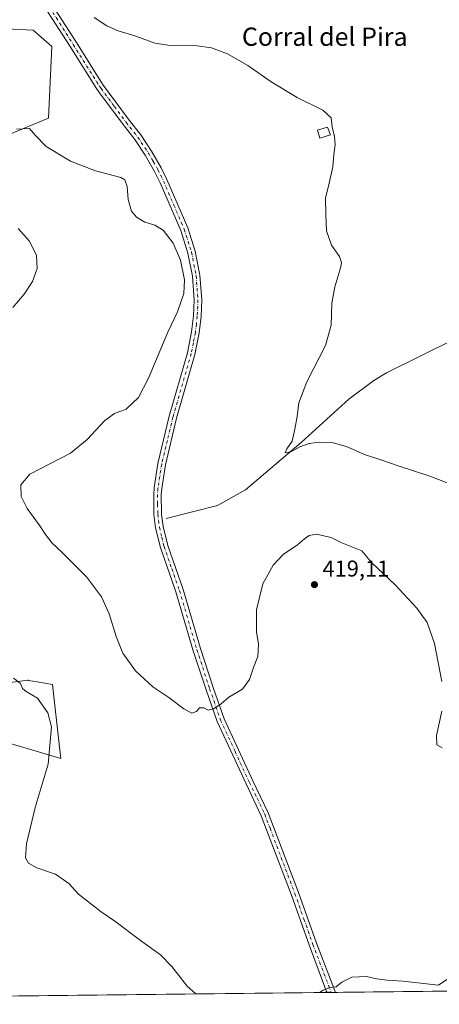
# Model space of a CAD drawing. Units: metres. Extents: x 576979 to 580428, y 4708032 to 4710390.
# Drawn here: x 577328 to 577512, y 4708038 to 4708469 of the extents above; entities that cross this region are included whole.
import ezdxf
from ezdxf.enums import TextEntityAlignment as Align

# ---------------------------------------------------------------- set-up
doc = ezdxf.new("R2010")
doc.units = ezdxf.units.M
doc.header["$MEASUREMENT"] = 0
doc.linetypes.add('DGN Style 4', pattern=[2.638475, 1.318413, -0.659207, 0.001648, -0.659207])
for name, color, linetype, lineweight in [('Arbolado forestal CxS', 92, 'Continuous', 0), ('Comarca CxS', 21, 'Continuous', 0), ('Comunidad Autónoma CxS', 142, 'Continuous', 0), ('Corriente natural lineal', 142, 'Continuous', 13), ('Cultivos herbáceos CxS', 92, 'Continuous', 0), ('Curva de nivel normal', 30, 'Continuous', 0), ('Edificación industrial Cxs', 135, 'Continuous', 13), ('Municipio CxS', 4, 'Continuous', 0), ('Núcleo urbano CxS', 7, 'Continuous', 0), ('Pista no pavimentada Cxs', 111, 'Continuous', 0), ('Pista no pavimentada eje', 91, 'DGN Style 4', 0), ('Provincia CxS', 1, 'Continuous', 0), ('Punto de cota en terreno', 7, 'Continuous', 0), ('Rótulo de punto de cota en terreno', 7, 'Continuous', 0), ('Texto cartográfico', 7, 'Continuous', 0)]:
    doc.layers.add(name, color=color, linetype=linetype, lineweight=lineweight)
doc.styles.add('Style-Arial', font='txt')

# ---------------------------------------------------------------- blocks, each defined once
blk = doc.blocks.new('*U9')
at = {"layer": 'Arbolado forestal CxS', "color": 92, "linetype": 'Continuous', "lineweight": 0}
for points in [[(577115.5847, 4708155.0355, 419.8438), (577113.3059, 4708147.34, 419.5477), (577116.4745, 4708176.2345, 420.6559), (577102.2529, 4708188.9193, 421.1567), (577087.8743, 4708202.4003, 421.0203), (577085.1773, 4708210.4885, 420.9509), (577087.7567, 4708226.8283, 421.5344), (577097.6125, 4708238.4441, 422.1274), (577114.1679, 4708248.6195, 422.017), (577123.2437, 4708253.2095, 421.2604), (577134.4639, 4708258.8837, 419.9789), (577136.6071, 4708257.9805, 419.9356), (577138.9891, 4708256.9767, 419.8029), (577144.5751, 4708254.624, 418.8625), (577143.1511, 4708248.8741, 419.3239), (577131.9709, 4708209.853, 420.9743)], [(577199.4095, 4708177.8543, 425.3402), (577220.1243, 4708172.2979, 426.1431), (577237.7707, 4708178.4283, 424.8553), (577260.4261, 4708191.1645, 424.1555), (577261.5219, 4708191.5965, 424.1163), (577286.9759, 4708201.6305, 421.4651), (577285.1505, 4708189.2215, 423.0592), (577286.6109, 4708182.6511, 423.7401), (577293.9073, 4708176.0831, 424.1321), (577302.3003, 4708176.0831, 423.046), (577331.8729, 4708179.9299, 419.5855), (577331.9685, 4708179.9141, 419.5779), (577332.0551, 4708179.8995, 419.571), (577335.9597, 4708179.2487, 419.1404), (577342.6571, 4708178.1327, 418.5425), (577345.7065, 4708150.6863, 419.8227), (577346.2513, 4708145.7795, 419.6802), (577299.0169, 4708159.6559, 426.4853), (577274.4789, 4708157.0443, 427.9109), (577192.8375, 4708128.9975, 429.7356), (577191.3771, 4708105.2725, 428.3517), (577188.4575, 4708089.2131, 426.6078), (577181.1608, 4708088.8485, 426.2466), (577161.8233, 4708093.2273, 423.9294), (577158.7865, 4708104.7821, 423.85), (577140.2989, 4708119.0897, 421.4679), (577129.7169, 4708121.2801, 420.3758), (577125.3404, 4708135.1495, 420.2974), (577122.4057, 4708136.4075, 420.0827), (577126.9254, 4708151.6543, 420.0151), (577143.3395, 4708206.5381, 419.3613), (577154.1729, 4708244.4407, 418.46)]]:
    blk.add_polyline3d(points, close=True, dxfattribs=at)
blk = doc.blocks.new('*U10')
at = {"layer": 'Cultivos herbáceos CxS', "color": 92, "linetype": 'Continuous', "lineweight": 0}
for points in [[(577886.2929, 4708048.2701, 422.275), (577093.6083, 4708039.2975, 419.8266)], [(577299.0169, 4708159.6559, 426.4853), (577346.2513, 4708145.7795, 419.6802), (577345.7065, 4708150.6863, 419.8227), (577342.6571, 4708178.1327, 418.5425), (577335.9597, 4708179.2487, 419.1404), (577332.0551, 4708179.8995, 419.571), (577331.9685, 4708179.9141, 419.5779), (577331.8729, 4708179.9299, 419.5855), (577302.3003, 4708176.0831, 423.046)], [(577306.1563, 4708411.3755, 417.3334), (577340.8179, 4708425.6093, 414.1085), (577342.2785, 4708456.9983, 411.687), (577334.2077, 4708464.0361, 411.6142), (577310.3893, 4708465.2077, 412.7061)]]:
    blk.add_polyline3d(points, dxfattribs=at)
blk = doc.blocks.new('5PATER')
at = {"layer": 'Núcleo urbano CxS', "linetype": 'Continuous', "lineweight": 0}
h = blk.add_hatch(color=51, dxfattribs=at)
edge = h.paths.add_edge_path()
edge.add_ellipse((0, 0), major_axis=(-0.11, -0.111), ratio=0.999422, start_angle=0, end_angle=360)

msp = doc.modelspace()

# ---------------------------------------------------------------- linework, layer by layer
at = {"layer": 'Arbolado forestal CxS', "color": 92, "linetype": 'Continuous', "lineweight": 0}
for points in [[(577310.39, 4708465.21, 412.71), (577334.21, 4708464.04, 411.61), (577342.28, 4708457, 411.69), (577340.82, 4708425.61, 414.11), (577306.16, 4708411.38, 417.33)], [(577306.16, 4708411.38, 417.33), (577340.82, 4708425.61, 414.11), (577342.28, 4708457, 411.69), (577334.21, 4708464.04, 411.61), (577310.39, 4708465.21, 412.71)], [(577299.02, 4708159.66, 426.49), (577346.25, 4708145.78, 419.68), (577345.71, 4708150.69, 419.82), (577342.66, 4708178.13, 418.54), (577335.96, 4708179.25, 419.14), (577332.06, 4708179.9, 419.57), (577331.97, 4708179.91, 419.58), (577331.87, 4708179.93, 419.59), (577302.3, 4708176.08, 423.05)]]:
    msp.add_polyline3d(points, dxfattribs=at)
at = {"layer": 'Comarca CxS', "color": 21, "linetype": 'Continuous', "lineweight": 0, "flags": 128}
msp.add_lwpolyline([(578516.11, 4708055.4), (577004.6, 4708038.29), (576979.01, 4710351.54), (578746.23, 4710371.55), (578910.53, 4710373.41), (580400.37, 4710390.28), (580427.09, 4708077.03)], close=True, dxfattribs=at)
at = {"layer": 'Comunidad Autónoma CxS', "color": 142, "linetype": 'Continuous', "lineweight": 0, "flags": 128}
msp.add_lwpolyline([(578516.11, 4708055.4), (577004.6, 4708038.29), (576979.01, 4710351.54), (578746.23, 4710371.55), (578910.53, 4710373.41), (580400.37, 4710390.28), (580427.09, 4708077.03)], close=True, dxfattribs=at)
at = {"layer": 'Corriente natural lineal', "color": 142, "linetype": 'Continuous', "lineweight": 13}
msp.add_polyline3d([(577392.23, 4708250.6, 412.77), (577414.76, 4708256.35, 411.8), (577426.96, 4708263.19, 411.17), (577451.18, 4708283.86, 410.04), (577472.05, 4708302.87, 409.34), (577482.98, 4708310.9, 409.14), (577488.46, 4708314.26, 408.9), (577547.04, 4708343.3, 407.53)], dxfattribs=at)
at = {"layer": 'Cultivos herbáceos CxS', "color": 92, "linetype": 'Continuous', "lineweight": 0, "extrusion": (-0.005271, -5.96643e-05, 0.999986), "elevation": -2904.69, "flags": 128}
msp.add_lwpolyline([(577880.49, 4708048.11), (577460.49, 4708043.35)], dxfattribs=at)
at = {"layer": 'Cultivos herbáceos CxS', "color": 92, "linetype": 'Continuous', "lineweight": 0, "extrusion": (-0.00044585, -5.0467e-06, 1), "elevation": 138.77, "flags": 128}
msp.add_lwpolyline([(577462.65, 4708043.47), (577093.74, 4708039.3)], dxfattribs=at)
at = {"layer": 'Cultivos herbáceos CxS', "color": 92, "linetype": 'Continuous', "lineweight": 0, "extrusion": (-0.0185, -0.000210308, 0.999829), "elevation": -11253.41, "flags": 128}
msp.add_lwpolyline([(-4701175.22, 630843.71), (-4701175.22, 630841.82)], dxfattribs=at)
at = {"layer": 'Cultivos herbáceos CxS', "color": 92, "linetype": 'Continuous', "lineweight": 0, "extrusion": (-0.018393, -0.000207118, 0.999831), "elevation": -11176.27, "flags": 128}
msp.add_lwpolyline([(-4701242.65, 630344.23), (-4701242.65, 630342.34)], dxfattribs=at)
at = {"layer": 'Cultivos herbáceos CxS', "color": 92, "linetype": 'Continuous', "lineweight": 0}
for points in [[(577306.16, 4708411.38, 417.33), (577340.82, 4708425.61, 414.11), (577342.28, 4708457, 411.69), (577334.21, 4708464.04, 411.61), (577310.39, 4708465.21, 412.71)], [(577299.02, 4708159.66, 426.49), (577346.25, 4708145.78, 419.68), (577345.71, 4708150.69, 419.82), (577342.66, 4708178.13, 418.54), (577335.96, 4708179.25, 419.14), (577332.06, 4708179.9, 419.57), (577331.97, 4708179.91, 419.58), (577331.87, 4708179.93, 419.59), (577302.3, 4708176.08, 423.05)]]:
    msp.add_polyline3d(points, dxfattribs=at)
at = {"layer": 'Curva de nivel normal', "color": 30, "linetype": 'Continuous', "lineweight": 0, "flags": 128}
for points, elevation in [([(577530.67, 4708260.31), (577507.43, 4708269.13), (577493.69, 4708273.72), (577486.49, 4708276.18), (577478.86, 4708278.58), (577471.3, 4708282.02), (577464.75, 4708283.81), (577459.1, 4708284.06), (577454.68, 4708283.41), (577450.65, 4708281.96), (577446.78, 4708279.83), (577444.19, 4708279.32), (577444.95, 4708281.15), (577447.24, 4708284.48), (577448.44, 4708289.66), (577449.52, 4708295.24), (577450.15, 4708301.26), (577453.74, 4708310.36), (577461.85, 4708326.29), (577464.39, 4708335.12), (577464.71, 4708344.8), (577465.94, 4708351.86), (577468.64, 4708360.62), (577468.92, 4708362.55), (577468.03, 4708365.2), (577464.5, 4708370.16), (577462.25, 4708376.31), (577462.06, 4708383.59), (577461.88, 4708390.6), (577463.53, 4708397.25), (577465.06, 4708404.32), (577465.5, 4708409.81), (577466.04, 4708413.92), (577465.8, 4708417.58), (577464.82, 4708421.86), (577464.3, 4708425.77), (577460.72, 4708429.14), (577449.52, 4708434.66), (577438.18, 4708441.56), (577427.95, 4708448.65), (577419.07, 4708453.78), (577412.05, 4708456.42), (577405.82, 4708457.19), (577393.95, 4708457.32), (577387.35, 4708458.34), (577378.95, 4708461.45), (577371.33, 4708463.86), (577366.33, 4708466.04), (577360.82, 4708469.66)], 410), ([(577512.65, 4708179.46), (577509.54, 4708195.97), (577506.22, 4708205.15), (577501.77, 4708211.48), (577492.36, 4708221.69), (577482.18, 4708231.22), (577477.72, 4708236.44), (577469.01, 4708240.06), (577464.32, 4708242.38), (577457.92, 4708243.84), (577454.7, 4708243.22), (577452.65, 4708241.75), (577449.65, 4708239.07), (577443.32, 4708234.87), (577439.06, 4708230.23), (577434.46, 4708222.07), (577431.74, 4708210.71), (577431.77, 4708201.05), (577432.58, 4708195.76), (577432.35, 4708190.32), (577430.42, 4708185.45), (577428.6, 4708180.31), (577425.66, 4708176.08), (577419.66, 4708172.47), (577416.33, 4708169.66), (577412.99, 4708167.46), (577410.66, 4708166.91), (577408.66, 4708167.84), (577406.82, 4708167.91), (577405.49, 4708166.26), (577403.52, 4708165.52), (577399.94, 4708167.45), (577393.43, 4708172.33), (577386.4, 4708177.08), (577378.9, 4708184.02), (577373.4, 4708191.8), (577370.41, 4708199.07), (577367.39, 4708209.04), (577364, 4708216.4), (577357.42, 4708225.17), (577346.69, 4708235.94), (577342.41, 4708239.85), (577339.57, 4708243.58), (577337.11, 4708247.37), (577331.59, 4708255.04), (577328.94, 4708260.32), (577328.84, 4708265.36), (577332.66, 4708270.04), (577350.5, 4708279.26), (577357.8, 4708285.2), (577365.5, 4708293.46), (577369.75, 4708296.51), (577374.79, 4708298.36), (577380.15, 4708303.59), (577384.58, 4708312.03), (577393.02, 4708332.03), (577397.2, 4708341.01), (577399.96, 4708348.94), (577400.27, 4708354.97), (577398.52, 4708363.56), (577395.29, 4708370.92), (577390.97, 4708376.69), (577387.27, 4708378.9), (577382.87, 4708380.24), (577379.27, 4708382.31), (577377.08, 4708385.01), (577375.6, 4708390.1), (577375.24, 4708395.7), (577374.24, 4708398.6), (577372.44, 4708399.75), (577361.37, 4708402.61), (577350.46, 4708406.88), (577339.87, 4708413.24), (577335.19, 4708418.11), (577332.49, 4708421.14), (577326.94, 4708420.82)], 415), ([(577325.29, 4708342.85), (577330.23, 4708348.64), (577333.9, 4708354.18), (577335.97, 4708359.94), (577335.64, 4708365.69), (577332.44, 4708371.94), (577327.61, 4708377.36)], 420), ([(577405.21, 4708042.82), (577401.43, 4708046.24), (577394.8, 4708054.83), (577389.76, 4708059.96), (577381.04, 4708066.12), (577369.78, 4708074.56), (577363.84, 4708078.73), (577353.98, 4708086.43), (577349.76, 4708091.06), (577343.85, 4708095.22), (577335.78, 4708097.88), (577332.09, 4708100.02), (577330.84, 4708102.37), (577331.23, 4708108.37), (577335.05, 4708124.25), (577340.78, 4708143.21), (577342.1, 4708159.58), (577340.5, 4708165.71), (577336.02, 4708172.07), (577331.03, 4708174.96), (577329.46, 4708176.36), (577328.64, 4708178.57), (577325.53, 4708180.91)], 420), ([(577512.86, 4708150.36), (577510.54, 4708151.78), (577510.41, 4708155.72), (577512.64, 4708166.4)], 415), ([(577571.29, 4708044.7), (577566.56, 4708045.89), (577541.02, 4708053.88), (577528.98, 4708055.91), (577522.98, 4708054.53), (577518.32, 4708051.49), (577511.26, 4708046.65), (577495.65, 4708048.46), (577488.85, 4708048.81), (577484.12, 4708049.41), (577479.85, 4708050.51), (577473.32, 4708050.15), (577468.98, 4708048.02), (577466.56, 4708045.96), (577463.97, 4708045.68), (577460.9, 4708044.43), (577459.26, 4708043.44)], 420)]:
    msp.add_lwpolyline(points, dxfattribs=dict(at, elevation=elevation))
at = {"layer": 'Edificación industrial Cxs', "color": 135, "linetype": 'Continuous', "lineweight": 13}
msp.add_polyline3d([(577464.07, 4708418.36, 411.38), (577459.46, 4708416.94, 411.55), (577458.35, 4708420.4, 411.21), (577462.76, 4708421.72, 411.16), (577464.07, 4708418.36, 411.38)], dxfattribs=at)
msp.add_3dface([(577464.07, 4708418.36, 411.55), (577459.46, 4708416.94, 411.55), (577458.35, 4708420.4, 411.55), (577462.76, 4708421.72, 411.55)], dxfattribs=at)
at = {"layer": 'Municipio CxS', "color": 4, "linetype": 'Continuous', "lineweight": 0, "flags": 128}
msp.add_lwpolyline([(578516.11, 4708055.4), (577004.6, 4708038.29), (576979.01, 4710351.54), (578746.23, 4710371.55)], dxfattribs=at)
at = {"layer": 'Pista no pavimentada Cxs', "color": 111, "linetype": 'Continuous', "lineweight": 0, "extrusion": (-0.011682, -0.000132176, 0.999932), "elevation": -6948.19, "flags": 128}
msp.add_lwpolyline([(577431.8, 4708042.64), (577428.02, 4708042.6)], dxfattribs=at)
at = {"layer": 'Pista no pavimentada Cxs', "color": 111, "linetype": 'Continuous', "lineweight": 0}
for points in [[(577335.18, 4708486.58, 410.65), (577353.08, 4708458.71, 411.11), (577364.51, 4708440.47, 411.97), (577376.04, 4708424.82, 412.87), (577381.18, 4708418.3, 413.19), (577385.92, 4708411.26, 413.5), (577390.11, 4708403.9, 413.76), (577392.59, 4708398.8, 413.94), (577401.7, 4708377.68, 414.56), (577404.93, 4708367.48, 414.66), (577406.98, 4708356.95, 414.68), (577407.81, 4708346.25, 414.52), (577407.49, 4708338.94, 414.39), (577406.67, 4708331.73, 414.29), (577404.81, 4708322.3, 414.07), (577396.81, 4708294.55, 413.75), (577391.92, 4708274.09, 413.41), (577390.32, 4708263.72, 413.2), (577390.11, 4708261.06, 413.12), (577390.22, 4708252.57, 412.88), (577390.91, 4708247.1, 412.9), (577392.93, 4708238.86, 412.95), (577399.66, 4708219.58, 413.17), (577407.24, 4708193.82, 414.21), (577412.82, 4708176.75, 414.88), (577417.55, 4708163.11, 415.39), (577430.13, 4708136, 416.55), (577436.82, 4708122.02, 417.18), (577450.08, 4708087.19, 418.34), (577457.91, 4708065.07, 419.38), (577466.3, 4708043.52, 420.19), (577466.3, 4708043.52, 420.19), (577462.52, 4708043.47, 420.14), (577454.82, 4708063.92, 419.4), (577446.98, 4708086.05, 418.37), (577438.47, 4708108.41, 417.52), (577433.78, 4708120.72, 417.13), (577427.15, 4708134.6, 416.56), (577414.49, 4708161.87, 415.39), (577409.7, 4708175.69, 414.84), (577404.09, 4708192.84, 414.12), (577396.52, 4708218.57, 413.24), (577389.77, 4708237.92, 413.05), (577387.66, 4708246.49, 412.96), (577386.92, 4708252.34, 413.02), (577386.81, 4708261.17, 413.27), (577387.04, 4708264.11, 413.36), (577388.68, 4708274.73, 413.61), (577393.63, 4708295.39, 413.95), (577401.61, 4708323.07, 414.19), (577403.4, 4708332.24, 414.37), (577404.2, 4708339.2, 414.54), (577404.51, 4708346.2, 414.71), (577403.71, 4708356.51, 414.84), (577401.73, 4708366.66, 414.8), (577398.61, 4708376.52, 414.65), (577389.6, 4708397.43, 413.96), (577387.19, 4708402.36, 413.78), (577383.12, 4708409.52, 413.48), (577378.52, 4708416.35, 413.23), (577373.42, 4708422.82, 412.97), (577363.2, 4708436.68, 412.14), (577361.78, 4708438.62, 412.04), (577350.29, 4708456.95, 411.3), (577332.42, 4708484.77, 410.88)], [(577462.52, 4708043.47, 420.14), (577454.82, 4708063.92, 419.4), (577446.98, 4708086.05, 418.37), (577438.47, 4708108.41, 417.52), (577433.78, 4708120.72, 417.13), (577427.15, 4708134.6, 416.56), (577414.49, 4708161.87, 415.39), (577409.7, 4708175.69, 414.84), (577404.09, 4708192.84, 414.12), (577396.52, 4708218.57, 413.24), (577389.77, 4708237.92, 413.05), (577387.66, 4708246.49, 412.96), (577386.92, 4708252.34, 413.02), (577386.81, 4708261.17, 413.27), (577387.04, 4708264.11, 413.36), (577388.68, 4708274.73, 413.61), (577393.63, 4708295.39, 413.95), (577401.61, 4708323.07, 414.19), (577403.4, 4708332.24, 414.37), (577404.2, 4708339.2, 414.54), (577404.51, 4708346.2, 414.71), (577403.71, 4708356.51, 414.84), (577401.73, 4708366.66, 414.8), (577398.61, 4708376.52, 414.65), (577389.6, 4708397.43, 413.96), (577387.19, 4708402.36, 413.78), (577383.12, 4708409.52, 413.48), (577378.52, 4708416.35, 413.23), (577373.42, 4708422.82, 412.97), (577363.2, 4708436.68, 412.14), (577361.78, 4708438.62, 412.04), (577350.29, 4708456.95, 411.3), (577332.42, 4708484.77, 410.88)], [(577335.18, 4708486.58, 410.65), (577353.08, 4708458.71, 411.11), (577364.51, 4708440.47, 411.97), (577376.04, 4708424.82, 412.87), (577381.18, 4708418.3, 413.19), (577385.92, 4708411.26, 413.5), (577390.11, 4708403.9, 413.76), (577392.59, 4708398.8, 413.94), (577401.7, 4708377.68, 414.56), (577404.93, 4708367.48, 414.66), (577406.98, 4708356.95, 414.68), (577407.81, 4708346.25, 414.52), (577407.49, 4708338.94, 414.39), (577406.67, 4708331.73, 414.29), (577404.81, 4708322.3, 414.07), (577396.81, 4708294.55, 413.75), (577391.92, 4708274.09, 413.41), (577390.32, 4708263.72, 413.2), (577390.11, 4708261.06, 413.12), (577390.22, 4708252.57, 412.88), (577390.91, 4708247.1, 412.9), (577392.93, 4708238.86, 412.95), (577399.66, 4708219.58, 413.17), (577407.24, 4708193.82, 414.21), (577412.82, 4708176.75, 414.88), (577417.55, 4708163.11, 415.39), (577430.13, 4708136, 416.55), (577436.82, 4708122.02, 417.18), (577450.08, 4708087.19, 418.34), (577457.91, 4708065.07, 419.38), (577466.3, 4708043.52, 420.19), (577466.3, 4708043.52, 420.19)]]:
    msp.add_polyline3d(points, dxfattribs=at)
at = {"layer": 'Pista no pavimentada eje', "color": 91, "linetype": 'DGN Style 4', "lineweight": 0}
msp.add_polyline3d([(577333.8, 4708485.68, 410.77), (577351.69, 4708457.83, 411.21), (577363.15, 4708439.55, 412.01), (577363.86, 4708438.58, 412.06), (577369.62, 4708430.75, 412.57), (577374.73, 4708423.82, 412.92), (577379.85, 4708417.33, 413.2), (577384.52, 4708410.39, 413.49), (577386.62, 4708406.71, 413.64), (577388.65, 4708403.13, 413.77), (577389.89, 4708400.58, 413.86), (577391.1, 4708398.12, 413.95), (577395.6, 4708387.66, 414.34), (577400.16, 4708377.1, 414.6), (577403.33, 4708367.07, 414.71), (577405.35, 4708356.73, 414.76), (577406.16, 4708346.23, 414.61), (577405.85, 4708339.07, 414.46), (577405.45, 4708335.59, 414.4), (577405.04, 4708331.99, 414.33), (577404.14, 4708327.4, 414.2), (577403.21, 4708322.69, 414.1), (577395.22, 4708294.97, 413.85), (577392.78, 4708284.74, 413.65), (577390.3, 4708274.41, 413.51), (577388.68, 4708263.92, 413.28), (577388.46, 4708261.12, 413.19), (577388.52, 4708256.87, 413.05), (577388.57, 4708252.46, 412.95), (577389.29, 4708246.8, 412.93), (577390.34, 4708242.51, 412.99), (577391.35, 4708238.39, 412.99), (577394.73, 4708228.72, 413.06), (577398.09, 4708219.08, 413.2), (577405.67, 4708193.33, 414.16), (577411.26, 4708176.22, 414.86), (577416.02, 4708162.49, 415.39), (577422.35, 4708148.86, 415.95), (577428.64, 4708135.3, 416.55), (577431.96, 4708128.36, 416.85), (577435.3, 4708121.37, 417.15), (577437.65, 4708115.22, 417.33), (577448.53, 4708086.62, 418.35), (577452.45, 4708075.56, 418.84), (577456.37, 4708064.5, 419.39), (577460.22, 4708054.27, 419.76), (577464.41, 4708043.49, 420.17)], dxfattribs=at)
at = {"layer": 'Provincia CxS', "color": 1, "linetype": 'Continuous', "lineweight": 0, "flags": 128}
msp.add_lwpolyline([(578516.11, 4708055.4), (577004.6, 4708038.29), (576979.01, 4710351.54), (578746.23, 4710371.55), (578910.53, 4710373.41), (580400.37, 4710390.28), (580427.09, 4708077.03)], close=True, dxfattribs=at)

# ---------------------------------------------------------------- block references
at = {"layer": 'Arbolado forestal CxS', "color": 92, "linetype": 'Continuous', "lineweight": 0}
msp.add_blockref('*U9', (0, 0), dxfattribs=at)
at = {"layer": 'Cultivos herbáceos CxS', "color": 92, "linetype": 'Continuous', "lineweight": 0}
msp.add_blockref('*U10', (0, 0), dxfattribs=at)
at = {"layer": 'Punto de cota en terreno', "color": 7, "linetype": 'Continuous', "lineweight": 0, "xscale": 10, "yscale": 10, "zscale": 10}
msp.add_blockref('5PATER', (577457.04, 4708221.73, 419.11), dxfattribs=at)

# ---------------------------------------------------------------- texts
at = {"layer": 'Rótulo de punto de cota en terreno', "color": 7, "linetype": 'Continuous', "lineweight": 0, "style": 'Style-Arial'}
msp.add_text('419,11', height=7, dxfattribs=at).set_placement((577460.57, 4708225.26))
at = {"layer": 'Texto cartográfico', "color": 7, "linetype": 'Continuous', "lineweight": 0, "style": 'Style-Arial'}
msp.add_text('Corral del Pira', height=8, dxfattribs=at).set_placement((577461.54, 4708461.24), align=Align.MIDDLE_CENTER)

doc.saveas('drawing.dxf')
